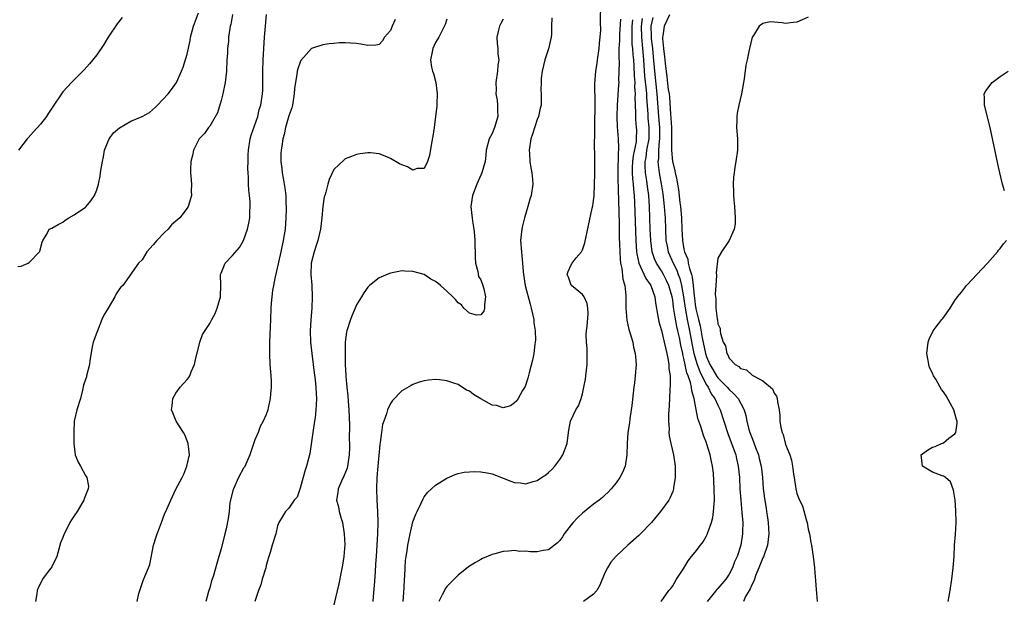
# Model space of a CAD drawing. Units: inches. Extents: x 2577000 to 2580000, y 1533000 to 1536000.
# Drawn here: x 2577107 to 2577282, y 1533839 to 1533942 of the extents above; entities that cross this region are included whole.
import ezdxf

# ---------------------------------------------------------------- set-up
doc = ezdxf.new("R2010")
doc.units = ezdxf.units.IN
doc.header["$MEASUREMENT"] = 0
doc.layers.add('LD25771533_2ft', color=9, linetype='Continuous')

msp = doc.modelspace()

# ---------------------------------------------------------------- linework, layer by layer
at = {"layer": 'LD25771533_2ft'}
for points, elevation in [([(2577175.28, 1533839), (2577175.42, 1533841.42), (2577175.49, 1533843), (2577175.54, 1533843.54), (2577175.61, 1533845), (2577175.7, 1533846.3), (2577175.81, 1533847), (2577175.99, 1533847.99), (2577176.09, 1533849), (2577176.41, 1533850.41), (2577176.48, 1533851), (2577177, 1533853.14), (2577177.49, 1533854.51), (2577177.75, 1533855), (2577178.43, 1533856.43), (2577178.78, 1533857.22), (2577179, 1533857.57), (2577179.62, 1533858.38), (2577180.26, 1533859), (2577181, 1533859.65), (2577183, 1533860.9), (2577184.47, 1533861.53), (2577185, 1533861.68), (2577186.07, 1533861.93), (2577187, 1533862.03), (2577187.92, 1533862.08), (2577189, 1533862.02), (2577190.15, 1533861.85), (2577191, 1533861.63), (2577193, 1533860.87), (2577194.34, 1533860.34), (2577195, 1533860.11), (2577196.04, 1533860.04), (2577197, 1533859.86), (2577198.3, 1533860.3), (2577199, 1533860.46), (2577199.78, 1533861), (2577200.53, 1533861.47), (2577201, 1533861.86), (2577201.59, 1533862.41), (2577202.1, 1533863), (2577203, 1533864.2), (2577203.53, 1533865), (2577204.3, 1533867), (2577204.54, 1533869), (2577204.63, 1533869.37), (2577204.91, 1533871), (2577205.87, 1533873), (2577206.3, 1533873.7), (2577206.77, 1533875), (2577207, 1533875.81), (2577207.28, 1533877), (2577207.56, 1533878.44), (2577207.64, 1533879), (2577207.88, 1533881), (2577207.87, 1533883), (2577207.83, 1533883.83), (2577207.73, 1533885), (2577207.69, 1533886.31), (2577207.72, 1533887), (2577207.84, 1533887.84), (2577208.01, 1533890.01), (2577208, 1533891), (2577207.86, 1533891.86), (2577207.3, 1533893), (2577207, 1533893.4), (2577205.05, 1533895), (2577205, 1533895.08), (2577204.52, 1533896.52), (2577204.31, 1533897), (2577204.48, 1533897.52), (2577205, 1533898.7), (2577205.13, 1533898.87), (2577205.2, 1533899), (2577205.93, 1533899.93), (2577206.82, 1533901), (2577207, 1533901.37), (2577207.42, 1533902.58), (2577208.75, 1533908.75), (2577208.86, 1533909.14), (2577209, 1533910.09), (2577209.08, 1533910.92), (2577209.17, 1533913), (2577209.2, 1533914.8), (2577209.19, 1533918.81), (2577209.16, 1533919.16), (2577209.21, 1533922.79), (2577209.2, 1533923.2), (2577209.26, 1533927.26), (2577209.24, 1533930.76), (2577209.4, 1533933), (2577209.62, 1533934.38), (2577209.69, 1533935), (2577209.98, 1533937), (2577210.04, 1533937.96), (2577210.17, 1533939), (2577210.26, 1533940.26), (2577210.24, 1533941.76), (2577210.28, 1533945)], 7358), ([(2577107, 1533898.37), (2577107.57, 1533898.43), (2577108.86, 1533899), (2577109, 1533899.08), (2577110.86, 1533901), (2577110.9, 1533901.1), (2577111.29, 1533902.71), (2577111.43, 1533903), (2577112.12, 1533904.12), (2577112.54, 1533905), (2577113, 1533905.21), (2577114.17, 1533905.83), (2577115, 1533906.26), (2577115.4, 1533906.6), (2577116.03, 1533907), (2577117, 1533907.56), (2577119, 1533908.93), (2577119.08, 1533909), (2577119.96, 1533910.04), (2577120.58, 1533911), (2577121, 1533912), (2577121.28, 1533913), (2577121.59, 1533914.41), (2577121.67, 1533915), (2577121.74, 1533915.74), (2577121.99, 1533917), (2577122.17, 1533917.83), (2577122.38, 1533919), (2577123, 1533920.61), (2577123.17, 1533921), (2577123.94, 1533922.06), (2577125.02, 1533922.98), (2577127, 1533924.12), (2577129, 1533924.98), (2577130.32, 1533925.68), (2577131.39, 1533926.61), (2577131.77, 1533927), (2577133.62, 1533929), (2577134.25, 1533929.75), (2577135.1, 1533931), (2577135.98, 1533933), (2577136.27, 1533933.73), (2577137, 1533936.01), (2577137.54, 1533938.46), (2577137.61, 1533939), (2577138.13, 1533941), (2577139, 1533943.33)], 7344), ([(2577125.5, 1533942.5), (2577124.61, 1533941.39), (2577123.02, 1533939), (2577122.25, 1533937.75), (2577121, 1533935.91), (2577119.69, 1533934.31), (2577118.74, 1533933.26), (2577116.49, 1533931), (2577115.77, 1533930.23), (2577115, 1533929.32), (2577114.86, 1533929.14), (2577113, 1533926.43), (2577112.45, 1533925.55), (2577112.06, 1533925), (2577111, 1533923.63), (2577109.77, 1533922.23), (2577108.81, 1533921.19), (2577108.66, 1533921), (2577107.12, 1533919)], 7342), ([(2577145.03, 1533943.03), (2577144.72, 1533941.28), (2577144.64, 1533941), (2577144.57, 1533940.57), (2577144.34, 1533939), (2577144.29, 1533938.29), (2577144.14, 1533937), (2577144.12, 1533936.12), (2577144.05, 1533935), (2577143.96, 1533933), (2577143.74, 1533931), (2577143.32, 1533929), (2577143, 1533927.79), (2577142.38, 1533925.62), (2577141, 1533923.27), (2577140.78, 1533923), (2577140.04, 1533921.96), (2577139.12, 1533921), (2577139, 1533920.78), (2577138.14, 1533919), (2577137.95, 1533918.05), (2577137.67, 1533917), (2577137.56, 1533915.56), (2577137.57, 1533915), (2577137.67, 1533914.33), (2577137.74, 1533913), (2577137.72, 1533911.72), (2577137.76, 1533911), (2577137.18, 1533909), (2577137, 1533908.73), (2577135.67, 1533907), (2577135, 1533906.4), (2577134.24, 1533905.76), (2577133.65, 1533905), (2577133, 1533904.43), (2577131.65, 1533903), (2577131, 1533902.2), (2577129.87, 1533901), (2577129, 1533899.58), (2577128.39, 1533899), (2577125.6, 1533895), (2577125.27, 1533894.73), (2577125, 1533894.41), (2577124.44, 1533893.56), (2577124.21, 1533893), (2577123, 1533891.01), (2577122.22, 1533889.78), (2577121.86, 1533889), (2577121.09, 1533887), (2577121, 1533886.68), (2577120.34, 1533885), (2577120.14, 1533884.14), (2577119.75, 1533881.75), (2577119.72, 1533881), (2577119.19, 1533879), (2577119.14, 1533878.86), (2577119, 1533878.37), (2577118.66, 1533877.34), (2577118.48, 1533876.48), (2577118.08, 1533875), (2577117.45, 1533873), (2577117, 1533871), (2577116.91, 1533869.09), (2577116.93, 1533868.93), (2577116.94, 1533867), (2577117.17, 1533865), (2577117.71, 1533863.71), (2577118.08, 1533863), (2577119, 1533861.35), (2577119.23, 1533861), (2577119.49, 1533859.49), (2577119.46, 1533859), (2577118.78, 1533857.22), (2577118.71, 1533857), (2577117.5, 1533855), (2577117, 1533854.19), (2577116.49, 1533853.51), (2577116.21, 1533853), (2577115.43, 1533851.43), (2577115.2, 1533851), (2577115, 1533850.38), (2577114.55, 1533849.45), (2577114.27, 1533848.27), (2577113.89, 1533847), (2577113, 1533845.17), (2577112.9, 1533845), (2577112.58, 1533844.58), (2577111.36, 1533843), (2577111, 1533842.21), (2577110.58, 1533841.42), (2577110.45, 1533841), (2577110.37, 1533840.37), (2577110.15, 1533839)], 7346), ([(2577128.14, 1533839), (2577128.45, 1533840.45), (2577128.59, 1533841), (2577129, 1533842.24), (2577129.23, 1533842.77), (2577129.47, 1533843.47), (2577130.15, 1533845), (2577130.39, 1533845.61), (2577131.06, 1533849), (2577131.53, 1533850.47), (2577131.68, 1533851), (2577132.08, 1533852.08), (2577132.45, 1533853), (2577133, 1533854.48), (2577133.38, 1533855.38), (2577134.1, 1533857), (2577135, 1533858.93), (2577136.14, 1533861), (2577136.4, 1533861.6), (2577136.95, 1533863), (2577137.4, 1533865), (2577137.18, 1533867), (2577136.58, 1533868.58), (2577136.32, 1533869), (2577135.06, 1533871), (2577134.44, 1533872.44), (2577134.24, 1533873), (2577134.32, 1533873.68), (2577134.43, 1533875), (2577135, 1533875.92), (2577135.78, 1533877), (2577136.37, 1533877.63), (2577137, 1533878.35), (2577137.28, 1533878.72), (2577137.44, 1533879), (2577137.73, 1533879.73), (2577138.28, 1533881), (2577138.4, 1533881.6), (2577139.24, 1533885), (2577139.69, 1533886.31), (2577141, 1533888.3), (2577141.39, 1533889), (2577141.93, 1533890.07), (2577142.33, 1533891), (2577142.9, 1533893), (2577142.91, 1533893.09), (2577142.96, 1533895), (2577142.93, 1533897), (2577143, 1533897.21), (2577143.71, 1533899), (2577145, 1533900.31), (2577146.24, 1533901.76), (2577147, 1533903), (2577147.7, 1533905), (2577147.94, 1533906.06), (2577148.09, 1533907), (2577148.12, 1533908.12), (2577148.18, 1533909), (2577148.13, 1533909.87), (2577148.04, 1533911), (2577147.94, 1533911.94), (2577147.87, 1533913), (2577147.84, 1533914.16), (2577147.78, 1533915), (2577147.76, 1533915.76), (2577147.78, 1533917), (2577147.83, 1533918.17), (2577147.85, 1533919), (2577148.17, 1533921), (2577148.35, 1533921.65), (2577149.5, 1533925), (2577149.78, 1533926.22), (2577150.04, 1533927), (2577150.33, 1533929), (2577150.39, 1533929.61), (2577150.4, 1533931), (2577150.38, 1533932.38), (2577150.41, 1533933), (2577150.45, 1533935), (2577150.55, 1533937), (2577150.71, 1533939), (2577150.9, 1533941), (2577151.07, 1533943.07)], 7348), ([(2577173.82, 1533942.18), (2577173.34, 1533941), (2577173, 1533940.24), (2577171.98, 1533939), (2577171.61, 1533938.39), (2577171, 1533937.72), (2577170.4, 1533937.6), (2577169, 1533937.53), (2577167.78, 1533937.78), (2577167, 1533937.92), (2577166.01, 1533937.99), (2577165, 1533938.05), (2577163.99, 1533938.01), (2577163, 1533937.92), (2577162.13, 1533937.87), (2577161, 1533937.7), (2577159, 1533937.04), (2577157.13, 1533934.87), (2577157, 1533934.62), (2577156.58, 1533933.42), (2577156.49, 1533933), (2577156.45, 1533932.45), (2577156.17, 1533931), (2577156, 1533930), (2577155.98, 1533929), (2577155.63, 1533927), (2577155.52, 1533926.48), (2577155, 1533925.06), (2577154.39, 1533923), (2577154.19, 1533921.81), (2577153.93, 1533921), (2577153.74, 1533919.74), (2577153.66, 1533919), (2577153.61, 1533918.39), (2577153.6, 1533917), (2577153.77, 1533915.77), (2577153.81, 1533915), (2577153.98, 1533914.02), (2577154.19, 1533913), (2577154.29, 1533912.3), (2577154.45, 1533911), (2577154.48, 1533909.52), (2577154.51, 1533909), (2577154.52, 1533908.52), (2577154.47, 1533907), (2577154.33, 1533905), (2577154.02, 1533903), (2577153.6, 1533901), (2577153.18, 1533899.18), (2577153.13, 1533898.87), (2577152.57, 1533896.57), (2577152.14, 1533894.14), (2577152.01, 1533893), (2577151.9, 1533891.9), (2577151.83, 1533891), (2577151.75, 1533889), (2577151.72, 1533887.72), (2577151.59, 1533885), (2577151.56, 1533883), (2577151.66, 1533881), (2577151.74, 1533879.74), (2577151.81, 1533879), (2577151.86, 1533878.14), (2577151.86, 1533877), (2577151.75, 1533875.75), (2577151.71, 1533875), (2577151.35, 1533873.35), (2577151.3, 1533873), (2577151, 1533872.17), (2577150.47, 1533871), (2577149.94, 1533870.06), (2577149.55, 1533869), (2577149, 1533867.69), (2577148.12, 1533865), (2577147.36, 1533863.36), (2577147.16, 1533862.84), (2577147, 1533862.63), (2577146.11, 1533861), (2577145.18, 1533859), (2577145.15, 1533858.85), (2577144.57, 1533856.57), (2577144.44, 1533855), (2577144.26, 1533853.74), (2577143.92, 1533851.92), (2577143.65, 1533851), (2577143, 1533848.34), (2577142.6, 1533847), (2577142.26, 1533845.74), (2577141.66, 1533843.66), (2577141.45, 1533843), (2577141.33, 1533842.67), (2577141, 1533841.44), (2577140.8, 1533840.8), (2577140.33, 1533839)], 7350), ([(2577183, 1533942.22), (2577182.71, 1533941.29), (2577182.1, 1533940.1), (2577181.57, 1533939), (2577181, 1533938.08), (2577180.52, 1533937), (2577180.42, 1533936.42), (2577180.09, 1533935), (2577180.3, 1533933.7), (2577180.46, 1533933), (2577180.62, 1533932.62), (2577181.05, 1533931), (2577181.31, 1533929), (2577181.21, 1533927.21), (2577181.21, 1533926.79), (2577181, 1533925), (2577180.75, 1533923), (2577180.54, 1533921.46), (2577180.27, 1533920.27), (2577179.95, 1533918.05), (2577179.57, 1533917), (2577179, 1533915.73), (2577177.75, 1533915.75), (2577177, 1533915.46), (2577176.03, 1533916.03), (2577175, 1533916.4), (2577174.61, 1533916.61), (2577173, 1533917.53), (2577172.08, 1533917.92), (2577171, 1533918.33), (2577169.47, 1533918.53), (2577169, 1533918.55), (2577167.64, 1533918.36), (2577167, 1533918.21), (2577166.1, 1533917.9), (2577165, 1533917.45), (2577164.74, 1533917.26), (2577163, 1533915.59), (2577162.17, 1533913.83), (2577161.92, 1533913), (2577161.54, 1533911.54), (2577161.36, 1533911), (2577161.29, 1533910.71), (2577161.03, 1533909), (2577160.84, 1533907), (2577160.59, 1533905), (2577160.13, 1533903), (2577159.87, 1533902.13), (2577159.5, 1533901), (2577158.98, 1533899), (2577158.91, 1533897), (2577159.08, 1533895.08), (2577159.16, 1533893), (2577159.06, 1533891), (2577158.91, 1533888.91), (2577158.81, 1533887), (2577158.85, 1533885), (2577159.06, 1533883), (2577159.52, 1533879.52), (2577159.7, 1533878.3), (2577159.8, 1533877), (2577159.82, 1533875.82), (2577159.89, 1533875), (2577159.83, 1533873.83), (2577159.81, 1533873), (2577159.66, 1533871.66), (2577159.58, 1533871), (2577159.25, 1533869), (2577158.73, 1533865.27), (2577158.16, 1533863), (2577157.86, 1533862.14), (2577157, 1533859.12), (2577156.46, 1533857.54), (2577155.95, 1533857), (2577155, 1533855.58), (2577154.39, 1533855), (2577153.9, 1533854.1), (2577153.22, 1533853), (2577153, 1533852.46), (2577152.7, 1533851), (2577152.08, 1533849), (2577151.71, 1533847.71), (2577151.37, 1533846.63), (2577151, 1533845.39), (2577150.91, 1533845), (2577150.3, 1533843), (2577150.03, 1533841.97), (2577149.65, 1533841), (2577148.98, 1533839)], 7352), ([(2577193, 1533942.24), (2577192.57, 1533941.43), (2577192.3, 1533941), (2577192.06, 1533940.06), (2577191.83, 1533939), (2577191.89, 1533937.89), (2577192.01, 1533937), (2577192.02, 1533936.02), (2577192.19, 1533935), (2577192.05, 1533934.05), (2577191.99, 1533933), (2577191.69, 1533931), (2577191.71, 1533929.71), (2577191.67, 1533929), (2577191.89, 1533927.89), (2577191.96, 1533927), (2577191.96, 1533926.04), (2577192.04, 1533925), (2577191.46, 1533923), (2577191, 1533921.97), (2577190.49, 1533921), (2577189.94, 1533919), (2577189.88, 1533918.12), (2577189.76, 1533917), (2577189.2, 1533915), (2577189, 1533914.6), (2577188.3, 1533913), (2577187.54, 1533911), (2577187.27, 1533909), (2577187.45, 1533907.45), (2577187.48, 1533907), (2577187.55, 1533906.45), (2577187.78, 1533905), (2577187.88, 1533903.88), (2577187.95, 1533903), (2577188, 1533900), (2577188.09, 1533899), (2577188.51, 1533897.49), (2577188.62, 1533896.62), (2577189, 1533896.04), (2577189.39, 1533895), (2577189.55, 1533894.45), (2577189.85, 1533893), (2577189.64, 1533891.64), (2577189.68, 1533891), (2577189.53, 1533890.47), (2577189, 1533889.83), (2577188.25, 1533889.75), (2577187, 1533890.1), (2577186.02, 1533891), (2577185.61, 1533891.61), (2577185, 1533891.95), (2577184.53, 1533892.53), (2577184.03, 1533893), (2577183, 1533894.04), (2577181.85, 1533895), (2577181.41, 1533895.41), (2577181, 1533895.72), (2577180.16, 1533896.16), (2577179, 1533896.95), (2577177, 1533897.53), (2577175.56, 1533897.56), (2577175, 1533897.6), (2577174.47, 1533897.53), (2577173, 1533897.23), (2577172.83, 1533897.17), (2577171, 1533896.38), (2577169.3, 1533895), (2577169, 1533894.73), (2577168.28, 1533893.72), (2577167.89, 1533893), (2577167, 1533891.59), (2577166.76, 1533891), (2577166.22, 1533889.78), (2577165.94, 1533889), (2577165.27, 1533887), (2577165.22, 1533886.78), (2577164.99, 1533885.01), (2577165.01, 1533881), (2577165.09, 1533879.09), (2577165.08, 1533878.92), (2577165.27, 1533877), (2577165.45, 1533875.45), (2577165.49, 1533874.51), (2577165.61, 1533873), (2577165.73, 1533870.27), (2577165.71, 1533867.71), (2577165.74, 1533867), (2577165.73, 1533866.27), (2577165.67, 1533865), (2577165.43, 1533863.43), (2577165.38, 1533863), (2577165.32, 1533862.68), (2577164.76, 1533861.24), (2577164.35, 1533860.35), (2577163.77, 1533859), (2577163.68, 1533858.32), (2577163.46, 1533857), (2577163.79, 1533855.79), (2577163.94, 1533855), (2577164.25, 1533853.75), (2577164.49, 1533853), (2577164.8, 1533851), (2577164.9, 1533849.1), (2577164.75, 1533847), (2577164.51, 1533845.49), (2577164.27, 1533844.27), (2577163.87, 1533842.13), (2577163, 1533838.41)], 7354), ([(2577201.57, 1533942.43), (2577201.53, 1533941), (2577201.54, 1533939.54), (2577201.5, 1533939), (2577200.98, 1533936.98), (2577200.34, 1533935), (2577199.86, 1533933), (2577199.71, 1533931.71), (2577199.69, 1533931), (2577199.67, 1533929.67), (2577199.73, 1533929), (2577199.69, 1533927), (2577199.55, 1533926.45), (2577199.24, 1533925), (2577199, 1533924.43), (2577198.18, 1533921.82), (2577197.89, 1533921), (2577197.56, 1533919), (2577197.61, 1533918.39), (2577197.69, 1533917), (2577197.87, 1533915.87), (2577198.06, 1533915), (2577198.18, 1533913.82), (2577198.23, 1533913), (2577197.92, 1533911), (2577197.68, 1533910.32), (2577197.34, 1533909), (2577196.76, 1533907), (2577196.39, 1533905.61), (2577196.27, 1533905), (2577196.07, 1533903), (2577196.2, 1533901), (2577196.29, 1533900.29), (2577196.4, 1533899), (2577196.51, 1533897.49), (2577196.56, 1533897), (2577196.87, 1533895), (2577197.74, 1533891.74), (2577197.96, 1533891), (2577198.38, 1533889), (2577198.43, 1533888.43), (2577198.65, 1533887), (2577198.69, 1533885.31), (2577198.67, 1533885), (2577198.6, 1533884.6), (2577198.4, 1533883), (2577198.18, 1533881.82), (2577197.56, 1533879.56), (2577197.37, 1533878.63), (2577196.87, 1533877.13), (2577196.42, 1533876.42), (2577195.63, 1533875), (2577195.39, 1533874.61), (2577195, 1533874.21), (2577194.28, 1533873.72), (2577193, 1533873.36), (2577191.77, 1533873.77), (2577191, 1533873.84), (2577189, 1533874.95), (2577187.73, 1533875.73), (2577187, 1533876.29), (2577186.5, 1533876.5), (2577185, 1533877.45), (2577184.26, 1533877.74), (2577183, 1533878.15), (2577181.68, 1533878.32), (2577181, 1533878.36), (2577179.74, 1533878.26), (2577179, 1533878.13), (2577178.11, 1533877.89), (2577177, 1533877.47), (2577176.68, 1533877.32), (2577175, 1533876.33), (2577173.37, 1533874.63), (2577173, 1533874.09), (2577172.5, 1533873), (2577172.31, 1533872.31), (2577171.83, 1533871), (2577171.62, 1533870.38), (2577171.41, 1533869), (2577171.21, 1533867.21), (2577171.13, 1533866.87), (2577170.75, 1533863), (2577170.58, 1533861), (2577170.51, 1533859), (2577170.58, 1533857), (2577170.69, 1533855), (2577170.76, 1533853), (2577170.71, 1533851), (2577170.46, 1533847), (2577170.38, 1533845.62), (2577170.27, 1533844.27), (2577170.13, 1533841.87), (2577169.94, 1533839.94), (2577169.87, 1533839)], 7356), ([(2577213.76, 1533942.24), (2577213.58, 1533939.58), (2577213.56, 1533939), (2577213.58, 1533938.42), (2577213.49, 1533937), (2577213.44, 1533935.44), (2577213.5, 1533934.5), (2577213.47, 1533933), (2577213.43, 1533931.43), (2577213.44, 1533931), (2577213.43, 1533930.57), (2577213.15, 1533927), (2577213.08, 1533925), (2577213.16, 1533923.16), (2577213.35, 1533921), (2577213.42, 1533919.42), (2577213.39, 1533919), (2577213.33, 1533918.67), (2577213.28, 1533915), (2577213.3, 1533914.7), (2577213.37, 1533911.37), (2577213.41, 1533910.59), (2577213.47, 1533907.47), (2577213.5, 1533906.5), (2577213.55, 1533903.55), (2577213.6, 1533902.4), (2577213.62, 1533901), (2577213.67, 1533899.67), (2577213.75, 1533899), (2577213.97, 1533898.03), (2577214.15, 1533896.15), (2577214.5, 1533895), (2577214.73, 1533893.27), (2577214.71, 1533891), (2577214.86, 1533888.86), (2577215.25, 1533887.25), (2577215.49, 1533886.51), (2577215.93, 1533885), (2577216.08, 1533884.08), (2577216.38, 1533883), (2577216.4, 1533882.4), (2577216.51, 1533881), (2577216.38, 1533879), (2577216.22, 1533877.78), (2577216.14, 1533877), (2577215.74, 1533873.74), (2577215.67, 1533873), (2577215.42, 1533871.42), (2577215.33, 1533870.67), (2577215.06, 1533869), (2577214.93, 1533867), (2577214.89, 1533865), (2577214.58, 1533863), (2577214.12, 1533861.88), (2577213.66, 1533861), (2577213, 1533860.05), (2577212.13, 1533859), (2577211.6, 1533858.4), (2577211, 1533857.88), (2577210.55, 1533857.45), (2577209.96, 1533857), (2577209, 1533856.3), (2577207, 1533854.68), (2577206.16, 1533853.84), (2577205.35, 1533853), (2577205, 1533852.59), (2577203.79, 1533851), (2577203.49, 1533850.51), (2577203, 1533849.85), (2577202.6, 1533849.4), (2577201, 1533848.19), (2577200.04, 1533848.04), (2577199, 1533847.82), (2577197.83, 1533847.83), (2577197, 1533847.92), (2577195.91, 1533847.91), (2577195, 1533848.05), (2577193.93, 1533847.93), (2577193, 1533847.9), (2577191.48, 1533847.48), (2577191, 1533847.37), (2577189.34, 1533846.66), (2577189, 1533846.48), (2577188.06, 1533845.94), (2577186.86, 1533845.14), (2577185, 1533843.7), (2577184.27, 1533843), (2577183, 1533841.7), (2577182.72, 1533841.28), (2577182.57, 1533841), (2577182.19, 1533840.19), (2577181.58, 1533839)], 7360), ([(2577215.87, 1533942.13), (2577215.77, 1533941), (2577215.74, 1533939.74), (2577215.79, 1533937.79), (2577215.89, 1533937), (2577215.94, 1533935.94), (2577216.05, 1533935), (2577216.12, 1533933.88), (2577216.17, 1533932.17), (2577216.27, 1533931), (2577216.25, 1533930.25), (2577216.35, 1533929), (2577216.32, 1533928.32), (2577216.35, 1533927), (2577216.4, 1533925.6), (2577216.39, 1533925), (2577216.43, 1533924.43), (2577216.56, 1533923), (2577216.58, 1533922.58), (2577216.55, 1533921), (2577216.51, 1533920.51), (2577216.01, 1533917.99), (2577215.89, 1533917), (2577215.85, 1533915.85), (2577215.84, 1533915), (2577215.91, 1533913.91), (2577216.02, 1533913), (2577216.07, 1533912.07), (2577216.18, 1533911), (2577216.25, 1533909.75), (2577216.48, 1533903), (2577216.62, 1533901), (2577216.65, 1533900.65), (2577217.01, 1533899), (2577218.24, 1533896.24), (2577219, 1533895.21), (2577219.12, 1533895), (2577219.82, 1533893), (2577219.95, 1533891.95), (2577220.4, 1533889.6), (2577220.48, 1533889), (2577220.57, 1533888.57), (2577221, 1533887.07), (2577221.51, 1533885), (2577221.76, 1533883.76), (2577221.96, 1533883), (2577222.22, 1533881.78), (2577222.33, 1533881), (2577222.33, 1533880.33), (2577222.54, 1533879), (2577222.58, 1533877.42), (2577222.52, 1533876.52), (2577222.37, 1533873.63), (2577222.28, 1533872.28), (2577222.25, 1533871), (2577222.35, 1533869.65), (2577222.33, 1533869), (2577222.37, 1533868.37), (2577222.66, 1533867), (2577223.14, 1533865), (2577223.44, 1533863), (2577223.43, 1533861), (2577223.16, 1533859.16), (2577223.16, 1533859), (2577223, 1533858.52), (2577222.57, 1533857.43), (2577222.3, 1533857), (2577220.84, 1533855), (2577220.01, 1533853.99), (2577219.23, 1533853), (2577217.31, 1533851), (2577217, 1533850.7), (2577215.06, 1533849), (2577213, 1533847.06), (2577212.03, 1533845.97), (2577211.46, 1533845), (2577211, 1533844.1), (2577210.07, 1533841.93), (2577209.54, 1533841), (2577209, 1533840.34), (2577207.2, 1533839)], 7362), ([(2577220.97, 1533839), (2577222.34, 1533841), (2577222.66, 1533841.34), (2577223, 1533841.78), (2577223.7, 1533843), (2577225, 1533844.91), (2577225.75, 1533846.25), (2577226.36, 1533847), (2577227, 1533847.74), (2577227.9, 1533849), (2577228.38, 1533849.62), (2577229, 1533850.65), (2577229.12, 1533850.88), (2577229.23, 1533851.23), (2577229.87, 1533853), (2577230.11, 1533853.89), (2577230.26, 1533855), (2577230.33, 1533856.33), (2577230.4, 1533857), (2577230.37, 1533859), (2577230.21, 1533861.79), (2577230.07, 1533863), (2577229.86, 1533863.86), (2577229.67, 1533865), (2577229.08, 1533866.92), (2577229, 1533867.16), (2577228.45, 1533868.45), (2577227.98, 1533870.02), (2577227.48, 1533871.48), (2577227, 1533874), (2577226.83, 1533875), (2577226.37, 1533876.37), (2577226.33, 1533877), (2577226.18, 1533877.82), (2577225.75, 1533879), (2577225.53, 1533879.53), (2577225, 1533882.08), (2577224.8, 1533882.8), (2577224.77, 1533883), (2577224.44, 1533884.44), (2577224.2, 1533885.8), (2577223.93, 1533887), (2577223.74, 1533887.74), (2577223.42, 1533889.42), (2577223.17, 1533891.17), (2577223, 1533892.49), (2577222.91, 1533893), (2577222.34, 1533895), (2577221.92, 1533895.92), (2577221.37, 1533897), (2577221, 1533897.64), (2577220.11, 1533899), (2577219.76, 1533899.76), (2577219.37, 1533901), (2577219.11, 1533903), (2577219.03, 1533905), (2577218.98, 1533907), (2577218.91, 1533909), (2577218.76, 1533911), (2577218.55, 1533912.55), (2577218.43, 1533913.57), (2577218.2, 1533915), (2577218.14, 1533916.14), (2577218.15, 1533917), (2577218.28, 1533917.72), (2577218.45, 1533919), (2577218.81, 1533921), (2577218.85, 1533923), (2577218.67, 1533924.67), (2577218.64, 1533925.36), (2577218.42, 1533928.42), (2577218.41, 1533929), (2577218.37, 1533929.63), (2577218.09, 1533932.09), (2577217.92, 1533935), (2577217.74, 1533937), (2577217.53, 1533939), (2577217.47, 1533941), (2577217.64, 1533942.36)], 7364), ([(2577219.49, 1533942.51), (2577219.15, 1533941), (2577219.19, 1533939.19), (2577219.18, 1533939), (2577219.19, 1533938.81), (2577219.42, 1533937), (2577219.57, 1533935.57), (2577219.77, 1533933), (2577220.21, 1533929), (2577220.51, 1533925), (2577220.68, 1533923), (2577220.68, 1533921), (2577220.62, 1533920.62), (2577220.48, 1533919), (2577220.46, 1533917.54), (2577220.38, 1533917), (2577220.41, 1533916.41), (2577220.59, 1533915), (2577220.96, 1533913.04), (2577221.26, 1533911.26), (2577221.52, 1533909), (2577221.6, 1533907.6), (2577221.65, 1533907), (2577221.7, 1533905), (2577221.8, 1533903), (2577222.01, 1533901.99), (2577222.19, 1533901), (2577223.06, 1533899), (2577223.72, 1533897.72), (2577223.95, 1533897), (2577224.25, 1533896.25), (2577224.56, 1533895), (2577224.92, 1533893), (2577225.2, 1533891), (2577225.57, 1533889), (2577226, 1533887), (2577226.46, 1533884.46), (2577226.77, 1533883), (2577227.36, 1533881), (2577227.79, 1533879.79), (2577228.18, 1533879), (2577229, 1533877.42), (2577229.28, 1533877), (2577229.83, 1533875.83), (2577230.46, 1533875), (2577231, 1533873.8), (2577231.41, 1533873), (2577232.08, 1533871), (2577232.79, 1533868.79), (2577233.72, 1533866.28), (2577234.16, 1533865), (2577234.31, 1533864.31), (2577234.63, 1533863), (2577234.83, 1533861), (2577234.91, 1533859), (2577235.05, 1533857), (2577235.28, 1533854.72), (2577235.41, 1533853), (2577235.37, 1533851.37), (2577235.38, 1533851), (2577235.06, 1533849), (2577234.4, 1533847), (2577233.97, 1533846.03), (2577233.58, 1533845), (2577233, 1533843.88), (2577232.41, 1533843), (2577231, 1533841.33), (2577230.83, 1533841.17), (2577229.66, 1533839.66), (2577229.12, 1533839)], 7366), ([(2577222.43, 1533943), (2577221.47, 1533941), (2577221.26, 1533939.26), (2577221.21, 1533939), (2577221.2, 1533938.8), (2577221.36, 1533937), (2577221.55, 1533935.55), (2577221.66, 1533934.34), (2577221.82, 1533933), (2577221.99, 1533931.99), (2577222.23, 1533929.77), (2577222.35, 1533929), (2577222.41, 1533928.41), (2577222.62, 1533925.38), (2577222.69, 1533924.69), (2577222.77, 1533923), (2577222.79, 1533921), (2577222.77, 1533920.77), (2577222.8, 1533919), (2577222.97, 1533917), (2577223, 1533916.8), (2577223.37, 1533915.37), (2577223.44, 1533915), (2577223.75, 1533913.75), (2577223.83, 1533913), (2577224.02, 1533912.02), (2577224.27, 1533909.73), (2577224.38, 1533909), (2577224.55, 1533907), (2577224.61, 1533905), (2577224.72, 1533903), (2577225, 1533901.48), (2577225.1, 1533901), (2577225.66, 1533899.66), (2577225.77, 1533899), (2577225.97, 1533898.03), (2577226.32, 1533897), (2577226.47, 1533896.47), (2577226.64, 1533895), (2577226.81, 1533893.19), (2577226.86, 1533892.86), (2577227, 1533891.68), (2577227.13, 1533890.87), (2577227.57, 1533889), (2577227.88, 1533887.88), (2577228.23, 1533885.77), (2577228.8, 1533883), (2577229, 1533882.39), (2577229.6, 1533881), (2577230.12, 1533880.12), (2577230.77, 1533879), (2577231, 1533878.67), (2577232.65, 1533877), (2577233, 1533876.58), (2577233.85, 1533875.85), (2577234.59, 1533875), (2577235.65, 1533873), (2577235.97, 1533871.97), (2577236.14, 1533871), (2577236.52, 1533869.48), (2577236.66, 1533869), (2577237, 1533868.1), (2577237.33, 1533867.33), (2577237.67, 1533866.33), (2577238.18, 1533865), (2577238.35, 1533864.35), (2577238.65, 1533863), (2577238.89, 1533861), (2577239.05, 1533859.05), (2577239.28, 1533857.28), (2577239.54, 1533855.54), (2577239.64, 1533855), (2577239.76, 1533854.24), (2577239.92, 1533853), (2577239.97, 1533851.97), (2577240.05, 1533851), (2577239.81, 1533849), (2577239.07, 1533846.93), (2577239, 1533846.79), (2577238.29, 1533845), (2577237.74, 1533843.74), (2577237.47, 1533843), (2577237.39, 1533842.61), (2577237, 1533841.95), (2577236.73, 1533841.27), (2577236.55, 1533841), (2577235.92, 1533839.92), (2577235.52, 1533839)], 7368), ([(2577247, 1533942.56), (2577245.92, 1533942.08), (2577245, 1533941.71), (2577244.37, 1533941.63), (2577243, 1533941.48), (2577242.41, 1533941.59), (2577240.28, 1533941.72), (2577239, 1533941.44), (2577238.32, 1533941), (2577237.3, 1533939.3), (2577237.11, 1533939), (2577236.59, 1533937), (2577236.5, 1533936.5), (2577236.19, 1533935), (2577235.95, 1533934.05), (2577235.66, 1533931.66), (2577235.52, 1533931), (2577235.19, 1533929), (2577234.7, 1533927), (2577234.42, 1533925.58), (2577234.34, 1533925), (2577234.36, 1533924.36), (2577234.32, 1533923), (2577234.48, 1533921), (2577234.48, 1533919), (2577234.19, 1533917), (2577234.02, 1533916.02), (2577233.88, 1533915), (2577233.8, 1533914.2), (2577233.7, 1533913), (2577233.76, 1533911.76), (2577233.76, 1533911), (2577233.82, 1533910.18), (2577233.95, 1533909), (2577234, 1533908), (2577234.08, 1533907), (2577234.05, 1533905.95), (2577233.9, 1533905), (2577233.01, 1533902.99), (2577231.63, 1533901), (2577231, 1533899.84), (2577230.71, 1533897.29), (2577230.77, 1533896.77), (2577230.63, 1533895), (2577230.54, 1533893.46), (2577230.57, 1533893), (2577230.65, 1533892.65), (2577230.66, 1533891), (2577230.86, 1533889.14), (2577230.93, 1533888.92), (2577231, 1533888.25), (2577231.42, 1533887.42), (2577231.43, 1533887), (2577231.46, 1533886.54), (2577231.97, 1533885), (2577232.34, 1533884.34), (2577232.57, 1533883), (2577232.76, 1533882.76), (2577233, 1533882.17), (2577234.08, 1533881), (2577234.69, 1533880.69), (2577235, 1533880.34), (2577236.06, 1533880.06), (2577237, 1533879.18), (2577237.16, 1533879.16), (2577237.33, 1533879), (2577239, 1533878.12), (2577240.71, 1533876.71), (2577241, 1533875.95), (2577241.42, 1533875.42), (2577241.52, 1533875), (2577241.58, 1533874.42), (2577241.87, 1533873), (2577241.96, 1533871.96), (2577242, 1533871), (2577242.17, 1533869.83), (2577242.38, 1533869), (2577242.59, 1533868.59), (2577243, 1533866.87), (2577243.77, 1533865), (2577244.05, 1533864.05), (2577244.23, 1533863), (2577244.39, 1533861.61), (2577244.5, 1533861), (2577244.6, 1533860.6), (2577244.81, 1533859), (2577245, 1533858.18), (2577245.45, 1533857), (2577245.97, 1533855.97), (2577246.7, 1533853.3), (2577246.8, 1533853), (2577247, 1533851.82), (2577247.23, 1533851), (2577247.49, 1533849.49), (2577247.59, 1533849), (2577247.74, 1533847.74), (2577247.87, 1533847), (2577248, 1533846), (2577248.12, 1533845), (2577248.19, 1533844.19), (2577248.45, 1533840.45), (2577248.62, 1533839)], 7370), ([(2577281.8, 1533911.8), (2577281.4, 1533913), (2577280.93, 1533915), (2577280.58, 1533916.58), (2577279.23, 1533923), (2577278.21, 1533927), (2577278.25, 1533928.25), (2577278.2, 1533929), (2577278.47, 1533929.53), (2577279.59, 1533931), (2577281, 1533932.08), (2577282.41, 1533933)], 7372), ([(2577271.79, 1533839), (2577271.98, 1533839.98), (2577272.17, 1533841), (2577272.47, 1533843), (2577272.71, 1533845), (2577272.86, 1533847), (2577272.95, 1533849), (2577273.09, 1533850.91), (2577273.2, 1533853), (2577273.17, 1533855.17), (2577273.02, 1533857), (2577272.76, 1533858.76), (2577272.24, 1533860.24), (2577271.31, 1533861), (2577271, 1533861.22), (2577270.71, 1533861.29), (2577269, 1533861.96), (2577267.26, 1533863), (2577267.02, 1533865), (2577268.14, 1533865.86), (2577269, 1533866.35), (2577269.52, 1533866.48), (2577270.61, 1533867), (2577271, 1533867.16), (2577271.94, 1533867.94), (2577273, 1533868.73), (2577273.18, 1533869), (2577273.39, 1533870.61), (2577273.37, 1533871), (2577273.3, 1533871.3), (2577273, 1533872.34), (2577272.78, 1533873), (2577272.18, 1533874.18), (2577271.46, 1533875.46), (2577271, 1533876.15), (2577270.61, 1533876.61), (2577270.4, 1533877), (2577269.6, 1533878.4), (2577269.23, 1533879), (2577269, 1533879.5), (2577268.49, 1533880.49), (2577268.36, 1533881), (2577268.26, 1533881.74), (2577268.02, 1533883), (2577268.25, 1533885), (2577268.46, 1533885.54), (2577269.13, 1533887), (2577269.49, 1533887.49), (2577270.65, 1533889), (2577270.83, 1533889.17), (2577272.16, 1533891), (2577273, 1533892.34), (2577273.46, 1533893), (2577274.16, 1533893.84), (2577275.04, 1533895), (2577278.74, 1533899), (2577280.54, 1533901), (2577280.71, 1533901.29), (2577281, 1533901.6), (2577281.59, 1533902.41), (2577282.16, 1533903)], 7372)]:
    msp.add_lwpolyline(points, dxfattribs=dict(at, elevation=elevation))

doc.saveas('drawing.dxf')
